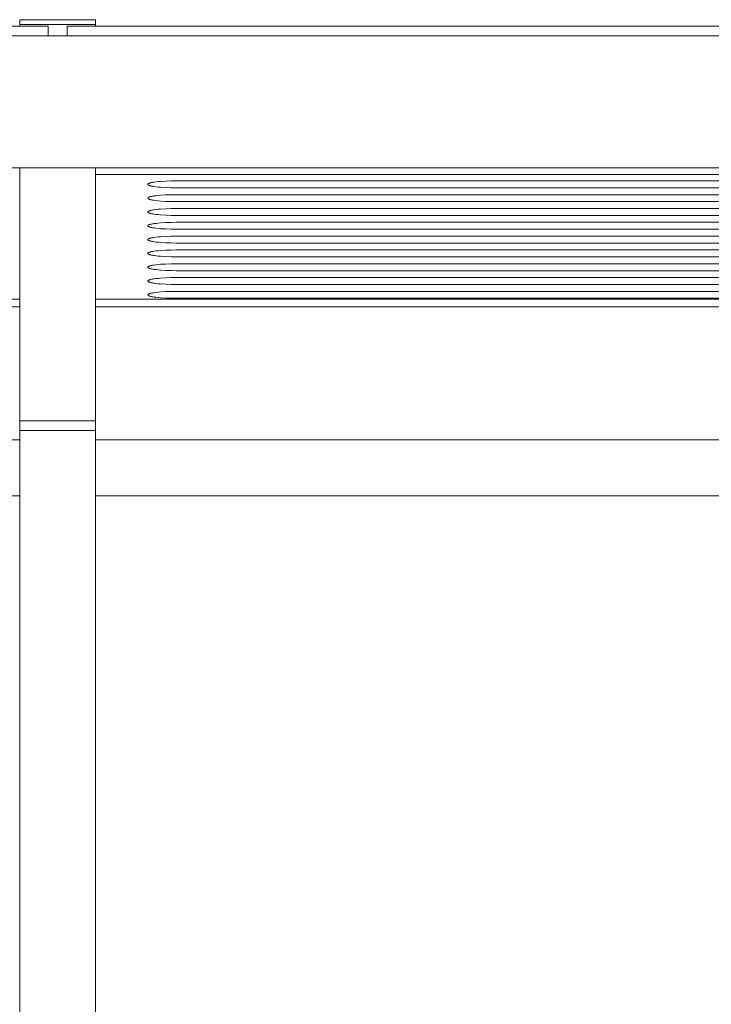
# Model space of a CAD drawing. Units: millimetres. Extents: x 0 to 17820, y 0 to 12600.
# Drawn here: x 11602 to 12331, y 9064 to 10101 of the extents above; entities that cross this region are included whole.
import ezdxf

# ---------------------------------------------------------------- set-up
doc = ezdxf.new("R2010")
doc.units = ezdxf.units.MM
doc.header["$MEASUREMENT"] = 0
doc.layers.add('Make2D$visible$lines', color=7, linetype='Continuous', true_color=0x000000)

msp = doc.modelspace()

# ---------------------------------------------------------------- linework, layer by layer
at = {"layer": 'Make2D$visible$lines', "color": 251, "lineweight": 20, "true_color": 0x696969}
for p, q in [((11632.408, 10093.919), (10292.408, 10093.919)), ((11602.408, 10100.896), (11602.408, 10095.932)), ((11602.408, 10100.896), (11682.408, 10100.896)), ((11602.408, 10095.932), (11682.408, 10095.932)), ((11602.408, 10095.932), (11602.408, 10093.919)), ((11632.408, 10083.993), (11632.408, 10093.919)), ((12992.418, 10093.919), (11652.418, 10093.919)), ((11652.418, 10083.993), (11652.418, 10093.919)), ((11682.408, 10095.932), (11682.408, 10100.896)), ((11682.408, 10093.919), (11682.408, 10095.932)), ((8962.408, 10083.826), (12962.408, 10083.826)), ((11632.408, 10083.993), (10292.408, 10083.993)), ((11602.408, 10083.993), (11602.408, 10083.826)), ((11632.408, 10083.826), (11632.408, 10083.993)), ((12992.418, 10083.993), (11652.418, 10083.993)), ((11652.418, 10083.993), (11652.418, 10083.826)), ((11682.408, 10083.826), (11682.408, 10083.993)), ((8962.408, 9944.826), (12962.408, 9944.826)), ((11602.408, 9944.816), (11602.408, 9678.255)), ((11602.408, 9944.816), (11682.408, 9944.816)), ((11682.408, 9944.816), (11682.408, 9678.255)), ((11682.408, 9937.666), (12962.408, 9937.666)), ((11737.418, 9927.464), (11737.419, 9927.484)), ((11737.418, 9927.443), (11737.418, 9927.464)), ((11737.418, 9927.423), (11737.418, 9927.443)), ((11737.419, 9927.403), (11737.418, 9927.423)), ((11737.419, 9927.484), (11737.422, 9927.504)), ((11737.422, 9927.383), (11737.419, 9927.403)), ((11737.422, 9927.504), (11737.425, 9927.524)), ((11737.425, 9927.363), (11737.422, 9927.383)), ((11737.425, 9927.524), (11737.429, 9927.544)), ((11737.429, 9927.342), (11737.425, 9927.363)), ((11737.429, 9927.544), (11737.434, 9927.565)), ((11737.434, 9927.322), (11737.429, 9927.342)), ((11737.434, 9927.565), (11737.44, 9927.585)), ((11737.44, 9927.302), (11737.434, 9927.322)), ((11737.44, 9927.585), (11737.447, 9927.606)), ((11737.447, 9927.281), (11737.44, 9927.302)), ((11737.447, 9927.606), (11737.455, 9927.626)), ((11737.455, 9927.261), (11737.447, 9927.281)), ((11737.455, 9927.626), (11737.464, 9927.647)), ((11737.464, 9927.24), (11737.455, 9927.261)), ((11737.464, 9927.647), (11737.474, 9927.667)), ((11737.474, 9927.22), (11737.464, 9927.24)), ((11737.474, 9927.667), (11737.485, 9927.688)), ((11737.485, 9927.199), (11737.474, 9927.22)), ((11737.485, 9927.688), (11737.497, 9927.708)), ((11737.497, 9927.179), (11737.485, 9927.199)), ((11737.497, 9927.708), (11737.51, 9927.729)), ((11737.51, 9927.158), (11737.497, 9927.179)), ((11737.51, 9927.729), (11737.524, 9927.75)), ((11737.524, 9927.137), (11737.51, 9927.158)), ((11737.524, 9927.75), (11737.539, 9927.77)), ((11737.539, 9927.116), (11737.524, 9927.137)), ((11737.539, 9927.77), (11737.555, 9927.791)), ((11737.555, 9927.096), (11737.539, 9927.116)), ((11737.555, 9927.791), (11737.572, 9927.812)), ((11737.572, 9927.075), (11737.555, 9927.096)), ((11737.572, 9927.812), (11737.59, 9927.833)), ((11737.59, 9927.054), (11737.572, 9927.075)), ((11737.59, 9927.833), (11737.609, 9927.853)), ((11737.609, 9927.033), (11737.59, 9927.054)), ((11737.609, 9927.853), (11737.629, 9927.874)), ((11737.629, 9927.012), (11737.609, 9927.033)), ((11737.629, 9927.874), (11737.65, 9927.895)), ((11737.65, 9926.992), (11737.629, 9927.012)), ((11737.65, 9927.895), (11737.672, 9927.916)), ((11737.672, 9927.916), (11737.695, 9927.937)), ((11737.695, 9927.937), (11737.719, 9927.958)), ((11737.719, 9927.958), (11737.744, 9927.979)), ((11737.744, 9927.979), (11737.771, 9928)), ((11737.771, 9928), (11737.798, 9928.021)), ((11737.798, 9928.021), (11737.856, 9928.063)), ((11737.856, 9928.063), (11737.918, 9928.105)), ((11737.918, 9928.105), (11737.985, 9928.148)), ((11737.985, 9928.148), (11738.056, 9928.19)), ((11738.056, 9928.19), (11738.131, 9928.232)), ((11738.131, 9928.232), (11738.211, 9928.275)), ((11738.211, 9928.275), (11738.296, 9928.317)), ((11738.296, 9928.317), (11738.384, 9928.36)), ((11738.384, 9928.36), (11738.478, 9928.402)), ((11738.478, 9928.402), (11738.576, 9928.445)), ((11738.576, 9928.445), (11738.785, 9928.529)), ((11738.785, 9928.529), (11739.013, 9928.614)), ((11739.013, 9928.614), (11739.259, 9928.698)), ((11739.259, 9928.698), (11739.524, 9928.783)), ((11739.524, 9928.783), (11739.807, 9928.866)), ((11739.807, 9928.866), (11740.109, 9928.95)), ((11740.109, 9928.95), (11740.769, 9929.114)), ((11740.769, 9929.114), (11741.502, 9929.276)), ((11741.502, 9929.276), (11742.308, 9929.434)), ((11742.308, 9929.434), (11743.183, 9929.588)), ((11743.183, 9929.588), (11744.127, 9929.737)), ((11744.127, 9929.737), (11746.204, 9930.016)), ((11746.204, 9930.016), (11748.509, 9930.268)), ((11748.509, 9930.268), (11751.001, 9930.489)), ((11751.001, 9930.489), (11756.375, 9930.826)), ((11756.375, 9930.826), (11761.959, 9931.021)), ((11761.959, 9931.021), (11767.418, 9931.082)), ((11767.418, 9931.082), (12877.418, 9931.082)), ((11737.672, 9926.971), (11737.65, 9926.992)), ((11737.695, 9926.95), (11737.672, 9926.971)), ((11737.719, 9926.929), (11737.695, 9926.95)), ((11737.744, 9926.908), (11737.719, 9926.929)), ((11737.771, 9926.887), (11737.744, 9926.908)), ((11737.798, 9926.866), (11737.771, 9926.887)), ((11737.856, 9926.824), (11737.798, 9926.866)), ((11737.918, 9926.781), (11737.856, 9926.824)), ((11737.985, 9926.739), (11737.918, 9926.781)), ((11738.056, 9926.697), (11737.985, 9926.739)), ((11738.131, 9926.654), (11738.056, 9926.697)), ((11738.211, 9926.612), (11738.131, 9926.654)), ((11738.296, 9926.57), (11738.211, 9926.612)), ((11738.384, 9926.527), (11738.296, 9926.57)), ((11738.478, 9926.485), (11738.384, 9926.527)), ((11738.576, 9926.442), (11738.478, 9926.485)), ((11738.785, 9926.357), (11738.576, 9926.442)), ((11739.013, 9926.273), (11738.785, 9926.357)), ((11739.259, 9926.188), (11739.013, 9926.273)), ((11739.524, 9926.104), (11739.259, 9926.188)), ((11739.807, 9926.02), (11739.524, 9926.104)), ((11740.109, 9925.937), (11739.807, 9926.02)), ((11740.769, 9925.772), (11740.109, 9925.937)), ((11741.502, 9925.611), (11740.769, 9925.772)), ((11742.308, 9925.452), (11741.502, 9925.611)), ((11743.183, 9925.299), (11742.308, 9925.452)), ((11744.127, 9925.15), (11743.183, 9925.299)), ((11746.204, 9924.871), (11744.127, 9925.15)), ((11748.509, 9924.619), (11746.204, 9924.871)), ((11751.001, 9924.398), (11748.509, 9924.619)), ((11756.375, 9924.06), (11751.001, 9924.398)), ((11761.959, 9923.866), (11756.375, 9924.06)), ((11767.418, 9923.805), (11761.959, 9923.866)), ((12877.418, 9923.805), (11767.418, 9923.805)), ((11737.418, 9912.91), (11737.419, 9912.93)), ((11737.418, 9912.89), (11737.418, 9912.91)), ((11737.418, 9912.87), (11737.418, 9912.89)), ((11737.419, 9912.85), (11737.418, 9912.87)), ((11737.419, 9912.93), (11737.422, 9912.95)), ((11737.422, 9912.829), (11737.419, 9912.85)), ((11737.422, 9912.95), (11737.425, 9912.971)), ((11737.425, 9912.809), (11737.422, 9912.829)), ((11737.425, 9912.971), (11737.429, 9912.991)), ((11737.429, 9912.789), (11737.425, 9912.809)), ((11737.429, 9912.991), (11737.434, 9913.011)), ((11737.434, 9912.769), (11737.429, 9912.789)), ((11737.434, 9913.011), (11737.44, 9913.032)), ((11737.44, 9912.748), (11737.434, 9912.769)), ((11737.44, 9913.032), (11737.447, 9913.052)), ((11737.447, 9912.728), (11737.44, 9912.748)), ((11737.447, 9913.052), (11737.455, 9913.073)), ((11737.455, 9912.707), (11737.447, 9912.728)), ((11737.455, 9913.073), (11737.464, 9913.093)), ((11737.464, 9912.687), (11737.455, 9912.707)), ((11737.464, 9913.093), (11737.474, 9913.114)), ((11737.474, 9912.666), (11737.464, 9912.687)), ((11737.474, 9913.114), (11737.485, 9913.134)), ((11737.485, 9912.646), (11737.474, 9912.666)), ((11737.485, 9913.134), (11737.497, 9913.155)), ((11737.497, 9912.625), (11737.485, 9912.646)), ((11737.497, 9913.155), (11737.51, 9913.175)), ((11737.51, 9912.604), (11737.497, 9912.625)), ((11737.51, 9913.175), (11737.524, 9913.196)), ((11737.524, 9912.584), (11737.51, 9912.604)), ((11737.524, 9913.196), (11737.539, 9913.217)), ((11737.539, 9912.563), (11737.524, 9912.584)), ((11737.539, 9913.217), (11737.555, 9913.238)), ((11737.555, 9912.542), (11737.539, 9912.563)), ((11737.555, 9913.238), (11737.572, 9913.258)), ((11737.572, 9912.521), (11737.555, 9912.542)), ((11737.572, 9913.258), (11737.59, 9913.279)), ((11737.59, 9912.501), (11737.572, 9912.521)), ((11737.59, 9913.279), (11737.609, 9913.3)), ((11737.609, 9912.48), (11737.59, 9912.501)), ((11737.609, 9913.3), (11737.629, 9913.321)), ((11737.629, 9912.459), (11737.609, 9912.48)), ((11737.629, 9913.321), (11737.65, 9913.342)), ((11737.65, 9912.438), (11737.629, 9912.459)), ((11737.65, 9913.342), (11737.672, 9913.363)), ((11737.672, 9912.417), (11737.65, 9912.438)), ((11737.672, 9913.363), (11737.695, 9913.384)), ((11737.695, 9912.396), (11737.672, 9912.417)), ((11737.695, 9913.384), (11737.719, 9913.405)), ((11737.719, 9912.375), (11737.695, 9912.396)), ((11737.719, 9913.405), (11737.744, 9913.426)), ((11737.744, 9912.354), (11737.719, 9912.375)), ((11737.744, 9913.426), (11737.771, 9913.447)), ((11737.771, 9912.333), (11737.744, 9912.354)), ((11737.771, 9913.447), (11737.798, 9913.468)), ((11737.798, 9912.312), (11737.771, 9912.333)), ((11737.798, 9913.468), (11737.856, 9913.51)), ((11737.856, 9912.27), (11737.798, 9912.312)), ((11737.856, 9913.51), (11737.918, 9913.552)), ((11737.918, 9912.228), (11737.856, 9912.27)), ((11737.918, 9913.552), (11737.985, 9913.594)), ((11737.985, 9912.186), (11737.918, 9912.228)), ((11737.985, 9913.594), (11738.056, 9913.637)), ((11738.056, 9912.143), (11737.985, 9912.186)), ((11738.056, 9913.637), (11738.131, 9913.679)), ((11738.131, 9912.101), (11738.056, 9912.143)), ((11738.131, 9913.679), (11738.211, 9913.721)), ((11738.211, 9912.059), (11738.131, 9912.101)), ((11738.211, 9913.721), (11738.296, 9913.764)), ((11738.296, 9912.016), (11738.211, 9912.059)), ((11738.296, 9913.764), (11738.384, 9913.806)), ((11738.384, 9911.974), (11738.296, 9912.016)), ((11738.384, 9913.806), (11738.478, 9913.849)), ((11738.478, 9911.931), (11738.384, 9911.974)), ((11738.478, 9913.849), (11738.576, 9913.891)), ((11738.576, 9911.889), (11738.478, 9911.931)), ((11738.576, 9913.891), (11738.785, 9913.976)), ((11738.785, 9911.804), (11738.576, 9911.889)), ((11738.785, 9913.976), (11739.013, 9914.061)), ((11739.013, 9911.719), (11738.785, 9911.804)), ((11739.013, 9914.061), (11739.259, 9914.145)), ((11739.259, 9911.635), (11739.013, 9911.719)), ((11739.259, 9914.145), (11739.524, 9914.229)), ((11739.524, 9911.551), (11739.259, 9911.635)), ((11739.524, 9914.229), (11739.807, 9914.313)), ((11739.807, 9911.467), (11739.524, 9911.551)), ((11739.807, 9914.313), (11740.109, 9914.396)), ((11740.109, 9911.384), (11739.807, 9911.467)), ((11740.109, 9914.396), (11740.769, 9914.561)), ((11740.769, 9911.219), (11740.109, 9911.384)), ((11740.769, 9914.561), (11741.502, 9914.723)), ((11741.502, 9911.057), (11740.769, 9911.219)), ((11741.502, 9914.723), (11742.308, 9914.881)), ((11742.308, 9910.899), (11741.502, 9911.057)), ((11742.308, 9914.881), (11743.183, 9915.035)), ((11743.183, 9910.745), (11742.308, 9910.899)), ((11743.183, 9915.035), (11744.127, 9915.183)), ((11744.127, 9910.597), (11743.183, 9910.745)), ((11744.127, 9915.183), (11746.204, 9915.463)), ((11746.204, 9910.317), (11744.127, 9910.597)), ((11746.204, 9915.463), (11748.509, 9915.715)), ((11748.509, 9910.065), (11746.204, 9910.317)), ((11748.509, 9915.715), (11751.001, 9915.935)), ((11751.001, 9909.845), (11748.509, 9910.065)), ((11751.001, 9915.935), (11756.375, 9916.273)), ((11756.375, 9909.507), (11751.001, 9909.845)), ((11756.375, 9916.273), (11761.959, 9916.468)), ((11761.959, 9909.312), (11756.375, 9909.507)), ((11761.959, 9916.468), (11767.418, 9916.528)), ((11767.418, 9909.252), (11761.959, 9909.312)), ((11767.418, 9916.528), (12877.418, 9916.528)), ((12877.418, 9909.252), (11767.418, 9909.252)), ((11737.418, 9898.357), (11737.419, 9898.377)), ((11737.418, 9898.336), (11737.418, 9898.357)), ((11737.418, 9898.316), (11737.418, 9898.336)), ((11737.419, 9898.296), (11737.418, 9898.316)), ((11737.419, 9898.377), (11737.422, 9898.397)), ((11737.422, 9898.276), (11737.419, 9898.296)), ((11737.422, 9898.397), (11737.425, 9898.417)), ((11737.425, 9898.256), (11737.422, 9898.276)), ((11737.425, 9898.417), (11737.429, 9898.437)), ((11737.429, 9898.235), (11737.425, 9898.256)), ((11737.429, 9898.437), (11737.434, 9898.458)), ((11737.434, 9898.215), (11737.429, 9898.235)), ((11737.434, 9898.458), (11737.44, 9898.478)), ((11737.44, 9898.195), (11737.434, 9898.215)), ((11737.44, 9898.478), (11737.447, 9898.499)), ((11737.447, 9898.174), (11737.44, 9898.195)), ((11737.447, 9898.499), (11737.455, 9898.519)), ((11737.455, 9898.154), (11737.447, 9898.174)), ((11737.455, 9898.519), (11737.464, 9898.54)), ((11737.464, 9898.133), (11737.455, 9898.154)), ((11737.464, 9898.54), (11737.474, 9898.56)), ((11737.474, 9898.113), (11737.464, 9898.133)), ((11737.474, 9898.56), (11737.485, 9898.581)), ((11737.485, 9898.092), (11737.474, 9898.113)), ((11737.485, 9898.581), (11737.497, 9898.601)), ((11737.497, 9898.072), (11737.485, 9898.092)), ((11737.497, 9898.601), (11737.51, 9898.622)), ((11737.51, 9898.051), (11737.497, 9898.072)), ((11737.51, 9898.622), (11737.524, 9898.643)), ((11737.524, 9898.03), (11737.51, 9898.051)), ((11737.524, 9898.643), (11737.539, 9898.663)), ((11737.539, 9898.01), (11737.524, 9898.03)), ((11737.539, 9898.663), (11737.555, 9898.684)), ((11737.555, 9897.989), (11737.539, 9898.01)), ((11737.555, 9898.684), (11737.572, 9898.705)), ((11737.572, 9897.968), (11737.555, 9897.989)), ((11737.572, 9898.705), (11737.59, 9898.726)), ((11737.59, 9897.947), (11737.572, 9897.968)), ((11737.59, 9898.726), (11737.609, 9898.747)), ((11737.609, 9897.926), (11737.59, 9897.947)), ((11737.609, 9898.747), (11737.629, 9898.767)), ((11737.629, 9897.905), (11737.609, 9897.926)), ((11737.629, 9898.767), (11737.65, 9898.788)), ((11737.65, 9897.885), (11737.629, 9897.905)), ((11737.65, 9898.788), (11737.672, 9898.809)), ((11737.672, 9897.864), (11737.65, 9897.885)), ((11737.672, 9898.809), (11737.695, 9898.83)), ((11737.695, 9897.843), (11737.672, 9897.864)), ((11737.695, 9898.83), (11737.719, 9898.851)), ((11737.719, 9897.822), (11737.695, 9897.843)), ((11737.719, 9898.851), (11737.744, 9898.872)), ((11737.744, 9897.801), (11737.719, 9897.822)), ((11737.744, 9898.872), (11737.771, 9898.893)), ((11737.771, 9897.78), (11737.744, 9897.801)), ((11737.771, 9898.893), (11737.798, 9898.914)), ((11737.798, 9897.759), (11737.771, 9897.78)), ((11737.798, 9898.914), (11737.856, 9898.956)), ((11737.856, 9897.717), (11737.798, 9897.759)), ((11737.856, 9898.956), (11737.918, 9898.998)), ((11737.918, 9897.674), (11737.856, 9897.717)), ((11737.918, 9898.998), (11737.985, 9899.041)), ((11737.985, 9897.632), (11737.918, 9897.674)), ((11737.985, 9899.041), (11738.056, 9899.083)), ((11738.056, 9897.59), (11737.985, 9897.632)), ((11738.056, 9899.083), (11738.131, 9899.125)), ((11738.131, 9897.547), (11738.056, 9897.59)), ((11738.131, 9899.125), (11738.211, 9899.168)), ((11738.211, 9897.505), (11738.131, 9897.547)), ((11738.211, 9899.168), (11738.296, 9899.21)), ((11738.296, 9897.463), (11738.211, 9897.505)), ((11738.296, 9899.21), (11738.384, 9899.253)), ((11738.384, 9897.42), (11738.296, 9897.463)), ((11738.384, 9899.253), (11738.478, 9899.295)), ((11738.478, 9897.378), (11738.384, 9897.42)), ((11738.478, 9899.295), (11738.576, 9899.338)), ((11738.576, 9897.335), (11738.478, 9897.378)), ((11738.576, 9899.338), (11738.785, 9899.422)), ((11738.785, 9897.25), (11738.576, 9897.335)), ((11738.785, 9899.422), (11739.013, 9899.507)), ((11739.013, 9897.166), (11738.785, 9897.25)), ((11739.013, 9899.507), (11739.259, 9899.592)), ((11739.259, 9897.081), (11739.013, 9897.166)), ((11739.259, 9899.592), (11739.524, 9899.676)), ((11739.524, 9896.997), (11739.259, 9897.081)), ((11739.524, 9899.676), (11739.807, 9899.759)), ((11739.807, 9896.913), (11739.524, 9896.997)), ((11739.807, 9899.759), (11740.109, 9899.843)), ((11740.109, 9896.83), (11739.807, 9896.913)), ((11740.109, 9899.843), (11740.769, 9900.008)), ((11740.769, 9896.665), (11740.109, 9896.83)), ((11740.769, 9900.008), (11741.502, 9900.169)), ((11741.502, 9896.504), (11740.769, 9896.665)), ((11741.502, 9900.169), (11742.308, 9900.327)), ((11742.308, 9896.345), (11741.502, 9896.504)), ((11742.308, 9900.327), (11743.183, 9900.481)), ((11743.183, 9896.192), (11742.308, 9896.345)), ((11743.183, 9900.481), (11744.127, 9900.63)), ((11744.127, 9896.043), (11743.183, 9896.192)), ((11744.127, 9900.63), (11746.204, 9900.909)), ((11746.204, 9895.764), (11744.127, 9896.043)), ((11746.204, 9900.909), (11748.509, 9901.161)), ((11748.509, 9901.161), (11751.001, 9901.382)), ((11751.001, 9901.382), (11756.375, 9901.719)), ((11756.375, 9901.719), (11761.959, 9901.914)), ((11761.959, 9901.914), (11767.418, 9901.975)), ((11767.418, 9901.975), (12877.418, 9901.975)), ((11740.769, 9885.454), (11741.502, 9885.616)), ((11741.502, 9885.616), (11742.308, 9885.774)), ((11742.308, 9885.774), (11743.183, 9885.928)), ((11743.183, 9885.928), (11744.127, 9886.076)), ((11744.127, 9886.076), (11746.204, 9886.356)), ((11748.509, 9895.512), (11746.204, 9895.764)), ((11746.204, 9886.356), (11748.509, 9886.608)), ((11751.001, 9895.291), (11748.509, 9895.512)), ((11748.509, 9886.608), (11751.001, 9886.828)), ((11756.375, 9894.954), (11751.001, 9895.291)), ((11751.001, 9886.828), (11756.375, 9887.166)), ((11761.959, 9894.759), (11756.375, 9894.954)), ((11756.375, 9887.166), (11761.959, 9887.361)), ((11767.418, 9894.698), (11761.959, 9894.759)), ((11761.959, 9887.361), (11767.418, 9887.421)), ((12877.418, 9894.698), (11767.418, 9894.698)), ((11767.418, 9887.421), (12877.418, 9887.421)), ((11737.418, 9883.803), (11737.419, 9883.823)), ((11737.418, 9883.783), (11737.418, 9883.803)), ((11737.418, 9883.763), (11737.418, 9883.783)), ((11737.419, 9883.743), (11737.418, 9883.763)), ((11737.419, 9883.823), (11737.422, 9883.843)), ((11737.422, 9883.722), (11737.419, 9883.743)), ((11737.422, 9883.843), (11737.425, 9883.864)), ((11737.425, 9883.702), (11737.422, 9883.722)), ((11737.425, 9883.864), (11737.429, 9883.884)), ((11737.429, 9883.682), (11737.425, 9883.702)), ((11737.429, 9883.884), (11737.434, 9883.904)), ((11737.434, 9883.662), (11737.429, 9883.682)), ((11737.434, 9883.904), (11737.44, 9883.925)), ((11737.44, 9883.641), (11737.434, 9883.662)), ((11737.44, 9883.925), (11737.447, 9883.945)), ((11737.447, 9883.621), (11737.44, 9883.641)), ((11737.447, 9883.945), (11737.455, 9883.966)), ((11737.455, 9883.6), (11737.447, 9883.621)), ((11737.455, 9883.966), (11737.464, 9883.986)), ((11737.464, 9883.58), (11737.455, 9883.6)), ((11737.464, 9883.986), (11737.474, 9884.007)), ((11737.474, 9883.559), (11737.464, 9883.58)), ((11737.474, 9884.007), (11737.485, 9884.027)), ((11737.485, 9883.539), (11737.474, 9883.559)), ((11737.485, 9884.027), (11737.497, 9884.048)), ((11737.497, 9883.518), (11737.485, 9883.539)), ((11737.497, 9884.048), (11737.51, 9884.068)), ((11737.51, 9883.497), (11737.497, 9883.518)), ((11737.51, 9884.068), (11737.524, 9884.089)), ((11737.524, 9883.477), (11737.51, 9883.497)), ((11737.524, 9884.089), (11737.539, 9884.11)), ((11737.539, 9883.456), (11737.524, 9883.477)), ((11737.539, 9884.11), (11737.555, 9884.131)), ((11737.555, 9883.435), (11737.539, 9883.456)), ((11737.555, 9884.131), (11737.572, 9884.151)), ((11737.572, 9883.415), (11737.555, 9883.435)), ((11737.572, 9884.151), (11737.59, 9884.172)), ((11737.59, 9883.394), (11737.572, 9883.415)), ((11737.59, 9884.172), (11737.609, 9884.193)), ((11737.609, 9883.373), (11737.59, 9883.394)), ((11737.609, 9884.193), (11737.629, 9884.214)), ((11737.629, 9883.352), (11737.609, 9883.373)), ((11737.629, 9884.214), (11737.65, 9884.235)), ((11737.65, 9883.331), (11737.629, 9883.352)), ((11737.65, 9884.235), (11737.672, 9884.256)), ((11737.672, 9883.31), (11737.65, 9883.331)), ((11737.672, 9884.256), (11737.695, 9884.277)), ((11737.695, 9883.289), (11737.672, 9883.31)), ((11737.695, 9884.277), (11737.719, 9884.298)), ((11737.719, 9883.268), (11737.695, 9883.289)), ((11737.719, 9884.298), (11737.744, 9884.319)), ((11737.744, 9883.247), (11737.719, 9883.268)), ((11737.744, 9884.319), (11737.771, 9884.34)), ((11737.771, 9883.226), (11737.744, 9883.247)), ((11737.771, 9884.34), (11737.798, 9884.361)), ((11737.798, 9883.205), (11737.771, 9883.226)), ((11737.798, 9884.361), (11737.856, 9884.403)), ((11737.856, 9883.163), (11737.798, 9883.205)), ((11737.856, 9884.403), (11737.918, 9884.445)), ((11737.918, 9883.121), (11737.856, 9883.163)), ((11737.918, 9884.445), (11737.985, 9884.487)), ((11737.985, 9883.079), (11737.918, 9883.121)), ((11737.985, 9884.487), (11738.056, 9884.53)), ((11738.056, 9883.036), (11737.985, 9883.079)), ((11738.056, 9884.53), (11738.131, 9884.572)), ((11738.131, 9882.994), (11738.056, 9883.036)), ((11738.131, 9884.572), (11738.211, 9884.614)), ((11738.211, 9882.952), (11738.131, 9882.994)), ((11738.211, 9884.614), (11738.296, 9884.657)), ((11738.296, 9882.909), (11738.211, 9882.952)), ((11738.296, 9884.657), (11738.384, 9884.699)), ((11738.384, 9882.867), (11738.296, 9882.909)), ((11738.384, 9884.699), (11738.478, 9884.742)), ((11738.478, 9882.824), (11738.384, 9882.867)), ((11738.478, 9884.742), (11738.576, 9884.784)), ((11738.576, 9882.782), (11738.478, 9882.824)), ((11738.576, 9884.784), (11738.785, 9884.869)), ((11738.785, 9882.697), (11738.576, 9882.782)), ((11738.785, 9884.869), (11739.013, 9884.954)), ((11739.013, 9882.612), (11738.785, 9882.697)), ((11739.013, 9884.954), (11739.259, 9885.038)), ((11739.259, 9882.528), (11739.013, 9882.612)), ((11739.259, 9885.038), (11739.524, 9885.122)), ((11739.524, 9882.444), (11739.259, 9882.528)), ((11739.524, 9885.122), (11739.807, 9885.206)), ((11739.807, 9882.36), (11739.524, 9882.444)), ((11739.807, 9885.206), (11740.109, 9885.289)), ((11740.109, 9882.277), (11739.807, 9882.36)), ((11740.109, 9885.289), (11740.769, 9885.454)), ((11740.769, 9882.112), (11740.109, 9882.277)), ((11741.502, 9881.95), (11740.769, 9882.112)), ((11742.308, 9881.792), (11741.502, 9881.95)), ((11743.183, 9881.638), (11742.308, 9881.792)), ((11744.127, 9881.49), (11743.183, 9881.638)), ((11746.204, 9881.21), (11744.127, 9881.49)), ((11748.509, 9880.958), (11746.204, 9881.21)), ((11751.001, 9880.738), (11748.509, 9880.958)), ((11756.375, 9880.4), (11751.001, 9880.738)), ((11761.959, 9880.205), (11756.375, 9880.4)), ((11767.418, 9880.145), (11761.959, 9880.205)), ((12877.418, 9880.145), (11767.418, 9880.145)), ((11737.418, 9869.25), (11737.419, 9869.27)), ((11737.418, 9869.229), (11737.418, 9869.25)), ((11737.418, 9869.209), (11737.418, 9869.229)), ((11737.419, 9869.189), (11737.418, 9869.209)), ((11737.419, 9869.27), (11737.422, 9869.29)), ((11737.422, 9869.169), (11737.419, 9869.189)), ((11737.422, 9869.29), (11737.425, 9869.31)), ((11737.425, 9869.149), (11737.422, 9869.169)), ((11737.425, 9869.31), (11737.429, 9869.331)), ((11737.429, 9869.128), (11737.425, 9869.149)), ((11737.429, 9869.331), (11737.434, 9869.351)), ((11737.434, 9869.108), (11737.429, 9869.128)), ((11737.434, 9869.351), (11737.44, 9869.371)), ((11737.44, 9869.088), (11737.434, 9869.108)), ((11737.44, 9869.371), (11737.447, 9869.392)), ((11737.447, 9869.067), (11737.44, 9869.088)), ((11737.447, 9869.392), (11737.455, 9869.412)), ((11737.455, 9869.047), (11737.447, 9869.067)), ((11737.455, 9869.412), (11737.464, 9869.433)), ((11737.464, 9869.026), (11737.455, 9869.047)), ((11737.464, 9869.433), (11737.474, 9869.453)), ((11737.474, 9869.006), (11737.464, 9869.026)), ((11737.474, 9869.453), (11737.485, 9869.474)), ((11737.485, 9868.985), (11737.474, 9869.006)), ((11737.485, 9869.474), (11737.497, 9869.494)), ((11737.497, 9868.965), (11737.485, 9868.985)), ((11737.497, 9869.494), (11737.51, 9869.515)), ((11737.51, 9868.944), (11737.497, 9868.965)), ((11737.51, 9869.515), (11737.524, 9869.536)), ((11737.524, 9868.923), (11737.51, 9868.944)), ((11737.524, 9869.536), (11737.539, 9869.556)), ((11737.539, 9868.903), (11737.524, 9868.923)), ((11737.539, 9869.556), (11737.555, 9869.577)), ((11737.555, 9868.882), (11737.539, 9868.903)), ((11737.555, 9869.577), (11737.572, 9869.598)), ((11737.572, 9868.861), (11737.555, 9868.882)), ((11737.572, 9869.598), (11737.59, 9869.619)), ((11737.59, 9868.84), (11737.572, 9868.861)), ((11737.59, 9869.619), (11737.609, 9869.64)), ((11737.609, 9868.819), (11737.59, 9868.84)), ((11737.609, 9869.64), (11737.629, 9869.66)), ((11737.629, 9868.799), (11737.609, 9868.819)), ((11737.629, 9869.66), (11737.65, 9869.681)), ((11737.65, 9868.778), (11737.629, 9868.799)), ((11737.65, 9869.681), (11737.672, 9869.702)), ((11737.672, 9868.757), (11737.65, 9868.778)), ((11737.672, 9869.702), (11737.695, 9869.723)), ((11737.695, 9868.736), (11737.672, 9868.757)), ((11737.695, 9869.723), (11737.719, 9869.744)), ((11737.719, 9868.715), (11737.695, 9868.736)), ((11737.719, 9869.744), (11737.744, 9869.765)), ((11737.744, 9868.694), (11737.719, 9868.715)), ((11737.744, 9869.765), (11737.771, 9869.786)), ((11737.771, 9868.673), (11737.744, 9868.694)), ((11737.771, 9869.786), (11737.798, 9869.807)), ((11737.798, 9868.652), (11737.771, 9868.673)), ((11737.798, 9869.807), (11737.856, 9869.849)), ((11737.856, 9868.61), (11737.798, 9868.652)), ((11737.856, 9869.849), (11737.918, 9869.892)), ((11737.918, 9868.567), (11737.856, 9868.61)), ((11737.918, 9869.892), (11737.985, 9869.934)), ((11737.985, 9868.525), (11737.918, 9868.567)), ((11737.985, 9869.934), (11738.056, 9869.976)), ((11738.056, 9868.483), (11737.985, 9868.525)), ((11738.056, 9869.976), (11738.131, 9870.018)), ((11738.131, 9868.44), (11738.056, 9868.483)), ((11738.131, 9870.018), (11738.211, 9870.061)), ((11738.211, 9868.398), (11738.131, 9868.44)), ((11738.211, 9870.061), (11738.296, 9870.103)), ((11738.296, 9868.356), (11738.211, 9868.398)), ((11738.296, 9870.103), (11738.384, 9870.146)), ((11738.384, 9868.313), (11738.296, 9868.356)), ((11738.384, 9870.146), (11738.478, 9870.188)), ((11738.478, 9868.271), (11738.384, 9868.313)), ((11738.478, 9870.188), (11738.576, 9870.231)), ((11738.576, 9868.228), (11738.478, 9868.271)), ((11738.576, 9870.231), (11738.785, 9870.315)), ((11738.785, 9868.144), (11738.576, 9868.228)), ((11738.785, 9870.315), (11739.013, 9870.4)), ((11739.013, 9868.059), (11738.785, 9868.144)), ((11739.013, 9870.4), (11739.259, 9870.485)), ((11739.259, 9867.974), (11739.013, 9868.059)), ((11739.259, 9870.485), (11739.524, 9870.569)), ((11739.524, 9867.89), (11739.259, 9867.974)), ((11739.524, 9870.569), (11739.807, 9870.653)), ((11739.807, 9867.806), (11739.524, 9867.89)), ((11739.807, 9870.653), (11740.109, 9870.736)), ((11740.109, 9867.723), (11739.807, 9867.806)), ((11740.109, 9870.736), (11740.769, 9870.901)), ((11740.769, 9867.558), (11740.109, 9867.723)), ((11740.769, 9870.901), (11741.502, 9871.062)), ((11741.502, 9867.397), (11740.769, 9867.558)), ((11741.502, 9871.062), (11742.308, 9871.22)), ((11742.308, 9867.239), (11741.502, 9867.397)), ((11742.308, 9871.22), (11743.183, 9871.374)), ((11743.183, 9867.085), (11742.308, 9867.239)), ((11743.183, 9871.374), (11744.127, 9871.523)), ((11744.127, 9866.936), (11743.183, 9867.085)), ((11744.127, 9871.523), (11746.204, 9871.802)), ((11746.204, 9866.657), (11744.127, 9866.936)), ((11746.204, 9871.802), (11748.509, 9872.054)), ((11748.509, 9866.405), (11746.204, 9866.657)), ((11748.509, 9872.054), (11751.001, 9872.275)), ((11751.001, 9866.184), (11748.509, 9866.405)), ((11751.001, 9872.275), (11756.375, 9872.612)), ((11756.375, 9865.847), (11751.001, 9866.184)), ((11756.375, 9872.612), (11761.959, 9872.807)), ((11761.959, 9865.652), (11756.375, 9865.847)), ((11761.959, 9872.807), (11767.418, 9872.868)), ((11767.418, 9865.591), (11761.959, 9865.652)), ((11767.418, 9872.868), (12877.418, 9872.868)), ((12877.418, 9865.591), (11767.418, 9865.591)), ((11737.418, 9854.696), (11737.419, 9854.716)), ((11737.418, 9854.676), (11737.418, 9854.696)), ((11737.418, 9854.656), (11737.418, 9854.676)), ((11737.419, 9854.636), (11737.418, 9854.656)), ((11737.419, 9854.716), (11737.422, 9854.737)), ((11737.422, 9854.616), (11737.419, 9854.636)), ((11737.422, 9854.737), (11737.425, 9854.757)), ((11737.425, 9854.595), (11737.422, 9854.616)), ((11737.425, 9854.757), (11737.429, 9854.777)), ((11737.429, 9854.575), (11737.425, 9854.595)), ((11737.429, 9854.777), (11737.434, 9854.797)), ((11737.434, 9854.555), (11737.429, 9854.575)), ((11737.434, 9854.797), (11737.44, 9854.818)), ((11737.44, 9854.534), (11737.434, 9854.555)), ((11737.44, 9854.818), (11737.447, 9854.838)), ((11737.447, 9854.514), (11737.44, 9854.534)), ((11737.447, 9854.838), (11737.455, 9854.859)), ((11737.455, 9854.493), (11737.447, 9854.514)), ((11737.455, 9854.859), (11737.464, 9854.879)), ((11737.464, 9854.473), (11737.455, 9854.493)), ((11737.464, 9854.879), (11737.474, 9854.9)), ((11737.474, 9854.452), (11737.464, 9854.473)), ((11737.474, 9854.9), (11737.485, 9854.92)), ((11737.485, 9854.432), (11737.474, 9854.452)), ((11737.485, 9854.92), (11737.497, 9854.941)), ((11737.497, 9854.411), (11737.485, 9854.432)), ((11737.497, 9854.941), (11737.51, 9854.962)), ((11737.51, 9854.39), (11737.497, 9854.411)), ((11737.51, 9854.962), (11737.524, 9854.982)), ((11737.524, 9854.982), (11737.539, 9855.003)), ((11737.539, 9855.003), (11737.555, 9855.024)), ((11737.555, 9855.024), (11737.572, 9855.044)), ((11737.572, 9855.044), (11737.59, 9855.065)), ((11737.59, 9855.065), (11737.609, 9855.086)), ((11737.609, 9855.086), (11737.629, 9855.107)), ((11737.629, 9855.107), (11737.65, 9855.128)), ((11737.65, 9855.128), (11737.672, 9855.149)), ((11737.672, 9855.149), (11737.695, 9855.17)), ((11737.695, 9855.17), (11737.719, 9855.191)), ((11737.719, 9855.191), (11737.744, 9855.212)), ((11737.744, 9855.212), (11737.771, 9855.233)), ((11737.771, 9855.233), (11737.798, 9855.254)), ((11737.798, 9855.254), (11737.856, 9855.296)), ((11737.856, 9855.296), (11737.918, 9855.338)), ((11737.918, 9855.338), (11737.985, 9855.38)), ((11737.985, 9855.38), (11738.056, 9855.423)), ((11738.056, 9855.423), (11738.131, 9855.465)), ((11738.131, 9855.465), (11738.211, 9855.507)), ((11738.211, 9855.507), (11738.296, 9855.55)), ((11738.296, 9855.55), (11738.384, 9855.592)), ((11738.384, 9855.592), (11738.478, 9855.635)), ((11738.478, 9855.635), (11738.576, 9855.677)), ((11738.576, 9855.677), (11738.785, 9855.762)), ((11738.785, 9855.762), (11739.013, 9855.847)), ((11739.013, 9855.847), (11739.259, 9855.931)), ((11739.259, 9855.931), (11739.524, 9856.015)), ((11739.524, 9856.015), (11739.807, 9856.099)), ((11739.807, 9856.099), (11740.109, 9856.182)), ((11740.109, 9856.182), (11740.769, 9856.347)), ((11740.769, 9856.347), (11741.502, 9856.509)), ((11741.502, 9856.509), (11742.308, 9856.667)), ((11742.308, 9856.667), (11743.183, 9856.821)), ((11743.183, 9856.821), (11744.127, 9856.969)), ((11744.127, 9856.969), (11746.204, 9857.249)), ((11746.204, 9857.249), (11748.509, 9857.501)), ((11748.509, 9857.501), (11751.001, 9857.721)), ((11751.001, 9857.721), (11756.375, 9858.059)), ((11756.375, 9858.059), (11761.959, 9858.254)), ((11761.959, 9858.254), (11767.418, 9858.314)), ((11767.418, 9858.314), (12877.418, 9858.314)), ((11737.524, 9854.37), (11737.51, 9854.39)), ((11737.539, 9854.349), (11737.524, 9854.37)), ((11737.555, 9854.328), (11737.539, 9854.349)), ((11737.572, 9854.308), (11737.555, 9854.328)), ((11737.59, 9854.287), (11737.572, 9854.308)), ((11737.609, 9854.266), (11737.59, 9854.287)), ((11737.629, 9854.245), (11737.609, 9854.266)), ((11737.65, 9854.224), (11737.629, 9854.245)), ((11737.672, 9854.203), (11737.65, 9854.224)), ((11737.695, 9854.182), (11737.672, 9854.203)), ((11737.719, 9854.161), (11737.695, 9854.182)), ((11737.744, 9854.14), (11737.719, 9854.161)), ((11737.771, 9854.119), (11737.744, 9854.14)), ((11737.798, 9854.098), (11737.771, 9854.119)), ((11737.856, 9854.056), (11737.798, 9854.098)), ((11737.918, 9854.014), (11737.856, 9854.056)), ((11737.985, 9853.972), (11737.918, 9854.014)), ((11738.056, 9853.929), (11737.985, 9853.972)), ((11738.131, 9853.887), (11738.056, 9853.929)), ((11738.211, 9853.845), (11738.131, 9853.887)), ((11738.296, 9853.802), (11738.211, 9853.845)), ((11738.384, 9853.76), (11738.296, 9853.802)), ((11738.478, 9853.717), (11738.384, 9853.76)), ((11738.576, 9853.675), (11738.478, 9853.717)), ((11738.785, 9853.59), (11738.576, 9853.675)), ((11739.013, 9853.505), (11738.785, 9853.59)), ((11739.259, 9853.421), (11739.013, 9853.505)), ((11739.524, 9853.337), (11739.259, 9853.421)), ((11739.807, 9853.253), (11739.524, 9853.337)), ((11740.109, 9853.17), (11739.807, 9853.253)), ((11740.769, 9853.005), (11740.109, 9853.17)), ((11741.502, 9852.843), (11740.769, 9853.005)), ((11742.308, 9852.685), (11741.502, 9852.843)), ((11743.183, 9852.531), (11742.308, 9852.685)), ((11744.127, 9852.383), (11743.183, 9852.531)), ((11746.204, 9852.103), (11744.127, 9852.383)), ((11748.509, 9851.851), (11746.204, 9852.103)), ((11751.001, 9851.631), (11748.509, 9851.851)), ((11756.375, 9851.293), (11751.001, 9851.631)), ((11761.959, 9851.098), (11756.375, 9851.293)), ((11767.418, 9851.038), (11761.959, 9851.098)), ((12877.418, 9851.038), (11767.418, 9851.038)), ((11737.418, 9840.143), (11737.419, 9840.163)), ((11737.418, 9840.123), (11737.418, 9840.143)), ((11737.418, 9840.102), (11737.418, 9840.123)), ((11737.419, 9840.082), (11737.418, 9840.102)), ((11737.419, 9840.163), (11737.422, 9840.183)), ((11737.422, 9840.062), (11737.419, 9840.082)), ((11737.422, 9840.183), (11737.425, 9840.203)), ((11737.425, 9840.042), (11737.422, 9840.062)), ((11737.425, 9840.203), (11737.429, 9840.224)), ((11737.429, 9840.021), (11737.425, 9840.042)), ((11737.429, 9840.224), (11737.434, 9840.244)), ((11737.434, 9840.001), (11737.429, 9840.021)), ((11737.434, 9840.244), (11737.44, 9840.264)), ((11737.44, 9839.981), (11737.434, 9840.001)), ((11737.44, 9840.264), (11737.447, 9840.285)), ((11737.447, 9839.96), (11737.44, 9839.981)), ((11737.447, 9840.285), (11737.455, 9840.305)), ((11737.455, 9839.94), (11737.447, 9839.96)), ((11737.455, 9840.305), (11737.464, 9840.326)), ((11737.464, 9839.919), (11737.455, 9839.94)), ((11737.464, 9840.326), (11737.474, 9840.346)), ((11737.474, 9839.899), (11737.464, 9839.919)), ((11737.474, 9840.346), (11737.485, 9840.367)), ((11737.485, 9839.878), (11737.474, 9839.899)), ((11737.485, 9840.367), (11737.497, 9840.387)), ((11737.497, 9839.858), (11737.485, 9839.878)), ((11737.497, 9840.387), (11737.51, 9840.408)), ((11737.51, 9839.837), (11737.497, 9839.858)), ((11737.51, 9840.408), (11737.524, 9840.429)), ((11737.524, 9839.816), (11737.51, 9839.837)), ((11737.524, 9840.429), (11737.539, 9840.449)), ((11737.539, 9839.796), (11737.524, 9839.816)), ((11737.539, 9840.449), (11737.555, 9840.47)), ((11737.555, 9839.775), (11737.539, 9839.796)), ((11737.555, 9840.47), (11737.572, 9840.491)), ((11737.572, 9839.754), (11737.555, 9839.775)), ((11737.572, 9840.491), (11737.59, 9840.512)), ((11737.59, 9839.733), (11737.572, 9839.754)), ((11737.59, 9840.512), (11737.609, 9840.533)), ((11737.609, 9839.712), (11737.59, 9839.733)), ((11737.609, 9840.533), (11737.629, 9840.553)), ((11737.629, 9839.692), (11737.609, 9839.712)), ((11737.629, 9840.553), (11737.65, 9840.574)), ((11737.65, 9839.671), (11737.629, 9839.692)), ((11737.65, 9840.574), (11737.672, 9840.595)), ((11737.672, 9839.65), (11737.65, 9839.671)), ((11737.672, 9840.595), (11737.695, 9840.616)), ((11737.695, 9839.629), (11737.672, 9839.65)), ((11737.695, 9840.616), (11737.719, 9840.637)), ((11737.719, 9839.608), (11737.695, 9839.629)), ((11737.719, 9840.637), (11737.744, 9840.658)), ((11737.744, 9839.587), (11737.719, 9839.608)), ((11737.744, 9840.658), (11737.771, 9840.679)), ((11737.771, 9839.566), (11737.744, 9839.587)), ((11737.771, 9840.679), (11737.798, 9840.7)), ((11737.798, 9839.545), (11737.771, 9839.566)), ((11737.798, 9840.7), (11737.856, 9840.742)), ((11737.856, 9839.503), (11737.798, 9839.545)), ((11737.856, 9840.742), (11737.918, 9840.785)), ((11737.918, 9839.46), (11737.856, 9839.503)), ((11737.918, 9840.785), (11737.985, 9840.827)), ((11737.985, 9839.418), (11737.918, 9839.46)), ((11737.985, 9840.827), (11738.056, 9840.869)), ((11738.056, 9839.376), (11737.985, 9839.418)), ((11738.056, 9840.869), (11738.131, 9840.912)), ((11738.131, 9839.334), (11738.056, 9839.376)), ((11738.131, 9840.912), (11738.211, 9840.954)), ((11738.211, 9839.291), (11738.131, 9839.334)), ((11738.211, 9840.954), (11738.296, 9840.996)), ((11738.296, 9839.249), (11738.211, 9839.291)), ((11738.296, 9840.996), (11738.384, 9841.039)), ((11738.384, 9839.206), (11738.296, 9839.249)), ((11738.384, 9841.039), (11738.478, 9841.081)), ((11738.478, 9839.164), (11738.384, 9839.206)), ((11738.478, 9841.081), (11738.576, 9841.124)), ((11738.576, 9839.121), (11738.478, 9839.164)), ((11738.576, 9841.124), (11738.785, 9841.208)), ((11738.785, 9839.037), (11738.576, 9839.121)), ((11738.785, 9841.208), (11739.013, 9841.293)), ((11739.013, 9838.952), (11738.785, 9839.037)), ((11739.013, 9841.293), (11739.259, 9841.378)), ((11739.259, 9838.867), (11739.013, 9838.952)), ((11739.259, 9841.378), (11739.524, 9841.462)), ((11739.524, 9838.783), (11739.259, 9838.867)), ((11739.524, 9841.462), (11739.807, 9841.546)), ((11739.807, 9838.7), (11739.524, 9838.783)), ((11739.807, 9841.546), (11740.109, 9841.629)), ((11740.109, 9838.616), (11739.807, 9838.7)), ((11740.109, 9841.629), (11740.769, 9841.794)), ((11740.769, 9838.451), (11740.109, 9838.616)), ((11740.769, 9841.794), (11741.502, 9841.955)), ((11741.502, 9838.29), (11740.769, 9838.451)), ((11741.502, 9841.955), (11742.308, 9842.113)), ((11742.308, 9838.132), (11741.502, 9838.29)), ((11742.308, 9842.113), (11743.183, 9842.267)), ((11743.183, 9837.978), (11742.308, 9838.132)), ((11743.183, 9842.267), (11744.127, 9842.416)), ((11744.127, 9837.829), (11743.183, 9837.978)), ((11744.127, 9842.416), (11746.204, 9842.695)), ((11746.204, 9837.55), (11744.127, 9837.829)), ((11746.204, 9842.695), (11748.509, 9842.947)), ((11748.509, 9837.298), (11746.204, 9837.55)), ((11748.509, 9842.947), (11751.001, 9843.168)), ((11751.001, 9837.077), (11748.509, 9837.298)), ((11751.001, 9843.168), (11756.375, 9843.505)), ((11756.375, 9836.74), (11751.001, 9837.077)), ((11756.375, 9843.505), (11761.959, 9843.7)), ((11761.959, 9836.545), (11756.375, 9836.74)), ((11761.959, 9843.7), (11767.418, 9843.761)), ((11767.418, 9836.484), (11761.959, 9836.545)), ((11767.418, 9843.761), (12877.418, 9843.761)), ((12877.418, 9836.484), (11767.418, 9836.484)), ((11737.418, 9825.589), (11737.419, 9825.609)), ((11737.418, 9825.569), (11737.418, 9825.589)), ((11737.418, 9825.549), (11737.418, 9825.569)), ((11737.419, 9825.529), (11737.418, 9825.549)), ((11737.419, 9825.609), (11737.422, 9825.63)), ((11737.422, 9825.509), (11737.419, 9825.529)), ((11737.422, 9825.63), (11737.425, 9825.65)), ((11737.425, 9825.488), (11737.422, 9825.509)), ((11737.425, 9825.65), (11737.429, 9825.67)), ((11737.429, 9825.468), (11737.425, 9825.488)), ((11737.429, 9825.67), (11737.434, 9825.69)), ((11737.434, 9825.448), (11737.429, 9825.468)), ((11737.434, 9825.69), (11737.44, 9825.711)), ((11737.44, 9825.427), (11737.434, 9825.448)), ((11737.44, 9825.711), (11737.447, 9825.731)), ((11737.447, 9825.407), (11737.44, 9825.427)), ((11737.447, 9825.731), (11737.455, 9825.752)), ((11737.455, 9825.386), (11737.447, 9825.407)), ((11737.455, 9825.752), (11737.464, 9825.772)), ((11737.464, 9825.366), (11737.455, 9825.386)), ((11737.464, 9825.772), (11737.474, 9825.793)), ((11737.474, 9825.345), (11737.464, 9825.366)), ((11737.474, 9825.793), (11737.485, 9825.813)), ((11737.485, 9825.325), (11737.474, 9825.345)), ((11737.485, 9825.813), (11737.497, 9825.834)), ((11737.497, 9825.304), (11737.485, 9825.325)), ((11737.497, 9825.834), (11737.51, 9825.855)), ((11737.51, 9825.284), (11737.497, 9825.304)), ((11737.51, 9825.855), (11737.524, 9825.875)), ((11737.524, 9825.263), (11737.51, 9825.284)), ((11737.524, 9825.875), (11737.539, 9825.896)), ((11737.539, 9825.242), (11737.524, 9825.263)), ((11737.539, 9825.896), (11737.555, 9825.917)), ((11737.555, 9825.221), (11737.539, 9825.242)), ((11737.555, 9825.917), (11737.572, 9825.938)), ((11737.572, 9825.201), (11737.555, 9825.221)), ((11737.572, 9825.938), (11737.59, 9825.958)), ((11737.59, 9825.18), (11737.572, 9825.201)), ((11737.59, 9825.958), (11737.609, 9825.979)), ((11737.609, 9825.159), (11737.59, 9825.18)), ((11737.609, 9825.979), (11737.629, 9826)), ((11737.629, 9825.138), (11737.609, 9825.159)), ((11737.629, 9826), (11737.65, 9826.021)), ((11737.65, 9825.117), (11737.629, 9825.138)), ((11737.65, 9826.021), (11737.672, 9826.042)), ((11737.672, 9825.096), (11737.65, 9825.117)), ((11737.672, 9826.042), (11737.695, 9826.063)), ((11737.695, 9825.075), (11737.672, 9825.096)), ((11737.695, 9826.063), (11737.719, 9826.084)), ((11737.719, 9825.054), (11737.695, 9825.075)), ((11737.719, 9826.084), (11737.744, 9826.105)), ((11737.744, 9825.033), (11737.719, 9825.054)), ((11737.744, 9826.105), (11737.771, 9826.126)), ((11737.771, 9825.012), (11737.744, 9825.033)), ((11737.771, 9826.126), (11737.798, 9826.147)), ((11737.798, 9824.991), (11737.771, 9825.012)), ((11737.798, 9826.147), (11737.856, 9826.189)), ((11737.856, 9824.949), (11737.798, 9824.991)), ((11737.856, 9826.189), (11737.918, 9826.231)), ((11737.918, 9824.907), (11737.856, 9824.949)), ((11737.918, 9826.231), (11737.985, 9826.273)), ((11737.985, 9824.865), (11737.918, 9824.907)), ((11737.985, 9826.273), (11738.056, 9826.316)), ((11738.056, 9824.822), (11737.985, 9824.865)), ((11738.056, 9826.316), (11738.131, 9826.358)), ((11738.131, 9824.78), (11738.056, 9824.822)), ((11738.131, 9826.358), (11738.211, 9826.4)), ((11738.211, 9824.738), (11738.131, 9824.78)), ((11738.211, 9826.4), (11738.296, 9826.443)), ((11738.296, 9824.695), (11738.211, 9824.738)), ((11738.296, 9826.443), (11738.384, 9826.485)), ((11738.384, 9824.653), (11738.296, 9824.695)), ((11738.384, 9826.485), (11738.478, 9826.528)), ((11738.478, 9824.61), (11738.384, 9824.653)), ((11738.478, 9826.528), (11738.576, 9826.57)), ((11738.576, 9824.568), (11738.478, 9824.61)), ((11738.576, 9826.57), (11738.785, 9826.655)), ((11738.785, 9824.483), (11738.576, 9824.568)), ((11738.785, 9826.655), (11739.013, 9826.74)), ((11739.013, 9824.398), (11738.785, 9824.483)), ((11739.013, 9826.74), (11739.259, 9826.824)), ((11739.259, 9824.314), (11739.013, 9824.398)), ((11739.259, 9826.824), (11739.524, 9826.908)), ((11739.524, 9824.23), (11739.259, 9824.314)), ((11739.524, 9826.908), (11739.807, 9826.992)), ((11739.807, 9824.146), (11739.524, 9824.23)), ((11739.807, 9826.992), (11740.109, 9827.075)), ((11740.109, 9824.063), (11739.807, 9824.146)), ((11740.109, 9827.075), (11740.769, 9827.24)), ((11740.769, 9823.898), (11740.109, 9824.063)), ((11740.769, 9827.24), (11741.502, 9827.402)), ((11741.502, 9823.736), (11740.769, 9823.898)), ((11741.502, 9827.402), (11742.308, 9827.56)), ((11742.308, 9823.578), (11741.502, 9823.736)), ((11742.308, 9827.56), (11743.183, 9827.714)), ((11743.183, 9823.424), (11742.308, 9823.578)), ((11743.183, 9827.714), (11744.127, 9827.862)), ((11744.127, 9823.276), (11743.183, 9823.424)), ((11744.127, 9827.862), (11746.204, 9828.142)), ((11746.204, 9828.142), (11748.509, 9828.394)), ((11748.509, 9828.394), (11751.001, 9828.614)), ((11751.001, 9828.614), (11756.375, 9828.952)), ((11756.375, 9828.952), (11761.959, 9829.147)), ((11761.959, 9829.147), (11767.418, 9829.207)), ((11767.418, 9829.207), (12877.418, 9829.207)), ((11741.502, 9812.848), (11742.308, 9813.007)), ((11742.308, 9813.007), (11743.183, 9813.16)), ((11743.183, 9813.16), (11744.127, 9813.309)), ((11746.204, 9822.996), (11744.127, 9823.276)), ((11744.127, 9813.309), (11746.204, 9813.588)), ((11748.509, 9822.744), (11746.204, 9822.996)), ((11746.204, 9813.588), (11748.509, 9813.84)), ((11751.001, 9822.524), (11748.509, 9822.744)), ((11748.509, 9813.84), (11751.001, 9814.061)), ((11756.375, 9822.186), (11751.001, 9822.524)), ((11751.001, 9814.061), (11756.375, 9814.398)), ((11761.959, 9821.991), (11756.375, 9822.186)), ((11756.375, 9814.398), (11761.959, 9814.593)), ((11767.418, 9821.931), (11761.959, 9821.991)), ((11761.959, 9814.593), (11767.418, 9814.654)), ((12877.418, 9821.931), (11767.418, 9821.931)), ((11767.418, 9814.654), (12877.418, 9814.654)), ((10322.408, 9806.488), (11602.408, 9806.488)), ((11682.408, 9806.488), (12962.408, 9806.488)), ((11737.418, 9811.036), (11737.419, 9811.056)), ((11737.418, 9811.016), (11737.418, 9811.036)), ((11737.418, 9810.995), (11737.418, 9811.016)), ((11737.419, 9810.975), (11737.418, 9810.995)), ((11737.419, 9811.056), (11737.422, 9811.076)), ((11737.422, 9810.955), (11737.419, 9810.975)), ((11737.422, 9811.076), (11737.425, 9811.096)), ((11737.425, 9810.935), (11737.422, 9810.955)), ((11737.425, 9811.096), (11737.429, 9811.117)), ((11737.429, 9810.915), (11737.425, 9810.935)), ((11737.429, 9811.117), (11737.434, 9811.137)), ((11737.434, 9810.894), (11737.429, 9810.915)), ((11737.434, 9811.137), (11737.44, 9811.157)), ((11737.44, 9810.874), (11737.434, 9810.894)), ((11737.44, 9811.157), (11737.447, 9811.178)), ((11737.447, 9810.853), (11737.44, 9810.874)), ((11737.447, 9811.178), (11737.455, 9811.198)), ((11737.455, 9810.833), (11737.447, 9810.853)), ((11737.455, 9811.198), (11737.464, 9811.219)), ((11737.464, 9810.812), (11737.455, 9810.833)), ((11737.464, 9811.219), (11737.474, 9811.239)), ((11737.474, 9810.792), (11737.464, 9810.812)), ((11737.474, 9811.239), (11737.485, 9811.26)), ((11737.485, 9810.771), (11737.474, 9810.792)), ((11737.485, 9811.26), (11737.497, 9811.28)), ((11737.497, 9810.751), (11737.485, 9810.771)), ((11737.497, 9811.28), (11737.51, 9811.301)), ((11737.51, 9810.73), (11737.497, 9810.751)), ((11737.51, 9811.301), (11737.524, 9811.322)), ((11737.524, 9810.709), (11737.51, 9810.73)), ((11737.524, 9811.322), (11737.539, 9811.343)), ((11737.539, 9810.689), (11737.524, 9810.709)), ((11737.539, 9811.343), (11737.555, 9811.363)), ((11737.555, 9810.668), (11737.539, 9810.689)), ((11737.555, 9811.363), (11737.572, 9811.384)), ((11737.572, 9810.647), (11737.555, 9810.668)), ((11737.572, 9811.384), (11737.59, 9811.405)), ((11737.59, 9810.626), (11737.572, 9810.647)), ((11737.59, 9811.405), (11737.609, 9811.426)), ((11737.609, 9810.605), (11737.59, 9810.626)), ((11737.609, 9811.426), (11737.629, 9811.447)), ((11737.629, 9810.585), (11737.609, 9810.605)), ((11737.629, 9811.447), (11737.65, 9811.467)), ((11737.65, 9810.564), (11737.629, 9810.585)), ((11737.65, 9811.467), (11737.672, 9811.488)), ((11737.672, 9810.543), (11737.65, 9810.564)), ((11737.672, 9811.488), (11737.695, 9811.509)), ((11737.695, 9810.522), (11737.672, 9810.543)), ((11737.695, 9811.509), (11737.719, 9811.53)), ((11737.719, 9810.501), (11737.695, 9810.522)), ((11737.719, 9811.53), (11737.744, 9811.551)), ((11737.744, 9810.48), (11737.719, 9810.501)), ((11737.744, 9811.551), (11737.771, 9811.572)), ((11737.771, 9810.459), (11737.744, 9810.48)), ((11737.771, 9811.572), (11737.798, 9811.593)), ((11737.798, 9810.438), (11737.771, 9810.459)), ((11737.798, 9811.593), (11737.856, 9811.635)), ((11737.856, 9810.396), (11737.798, 9810.438)), ((11737.856, 9811.635), (11737.918, 9811.678)), ((11737.918, 9810.354), (11737.856, 9810.396)), ((11737.918, 9811.678), (11737.985, 9811.72)), ((11737.985, 9810.311), (11737.918, 9810.354)), ((11737.985, 9811.72), (11738.056, 9811.762)), ((11738.056, 9810.269), (11737.985, 9810.311)), ((11738.056, 9811.762), (11738.131, 9811.805)), ((11738.131, 9810.227), (11738.056, 9810.269)), ((11738.131, 9811.805), (11738.211, 9811.847)), ((11738.211, 9810.184), (11738.131, 9810.227)), ((11738.211, 9811.847), (11738.296, 9811.889)), ((11738.296, 9810.142), (11738.211, 9810.184)), ((11738.296, 9811.889), (11738.384, 9811.932)), ((11738.384, 9810.099), (11738.296, 9810.142)), ((11738.384, 9811.932), (11738.478, 9811.974)), ((11738.478, 9810.057), (11738.384, 9810.099)), ((11738.478, 9811.974), (11738.576, 9812.017)), ((11738.576, 9810.014), (11738.478, 9810.057)), ((11738.576, 9812.017), (11738.785, 9812.102)), ((11738.785, 9809.93), (11738.576, 9810.014)), ((11738.785, 9812.102), (11739.013, 9812.186)), ((11739.013, 9809.845), (11738.785, 9809.93)), ((11739.013, 9812.186), (11739.259, 9812.271)), ((11739.259, 9809.76), (11739.013, 9809.845)), ((11739.259, 9812.271), (11739.524, 9812.355)), ((11739.524, 9809.676), (11739.259, 9809.76)), ((11739.524, 9812.355), (11739.807, 9812.439)), ((11739.807, 9809.593), (11739.524, 9809.676)), ((11739.807, 9812.439), (11740.109, 9812.522)), ((11740.109, 9809.509), (11739.807, 9809.593)), ((11740.109, 9812.522), (11740.769, 9812.687)), ((11740.769, 9809.345), (11740.109, 9809.509)), ((11740.769, 9812.687), (11741.502, 9812.848)), ((11741.502, 9809.183), (11740.769, 9809.345)), ((11742.308, 9809.025), (11741.502, 9809.183)), ((11743.183, 9808.871), (11742.308, 9809.025)), ((11744.127, 9808.722), (11743.183, 9808.871)), ((11746.204, 9808.443), (11744.127, 9808.722)), ((11748.509, 9808.191), (11746.204, 9808.443)), ((11751.001, 9807.97), (11748.509, 9808.191)), ((11756.375, 9807.633), (11751.001, 9807.97)), ((11761.959, 9807.438), (11756.375, 9807.633)), ((11767.418, 9807.377), (11761.959, 9807.438)), ((12877.418, 9807.377), (11767.418, 9807.377)), ((10322.408, 9798.429), (11602.408, 9798.429)), ((11682.408, 9798.429), (12962.408, 9798.429)), ((11602.408, 9678.255), (11602.408, 9668.255)), ((11602.408, 9678.255), (11682.408, 9678.255)), ((11682.408, 9678.255), (11682.408, 9668.255)), ((11602.408, 9668.255), (11682.408, 9668.255)), ((11602.408, 9668.255), (11602.408, 7075.255)), ((11682.408, 7075.255), (11682.408, 9668.255)), ((11602.408, 9658.255), (10322.408, 9658.255)), ((12962.408, 9658.255), (11682.408, 9658.255)), ((11602.408, 9599.429), (10322.408, 9599.429)), ((12962.408, 9599.429), (11682.408, 9599.429))]:
    msp.add_line(p, q, dxfattribs=at)

doc.saveas('drawing.dxf')
